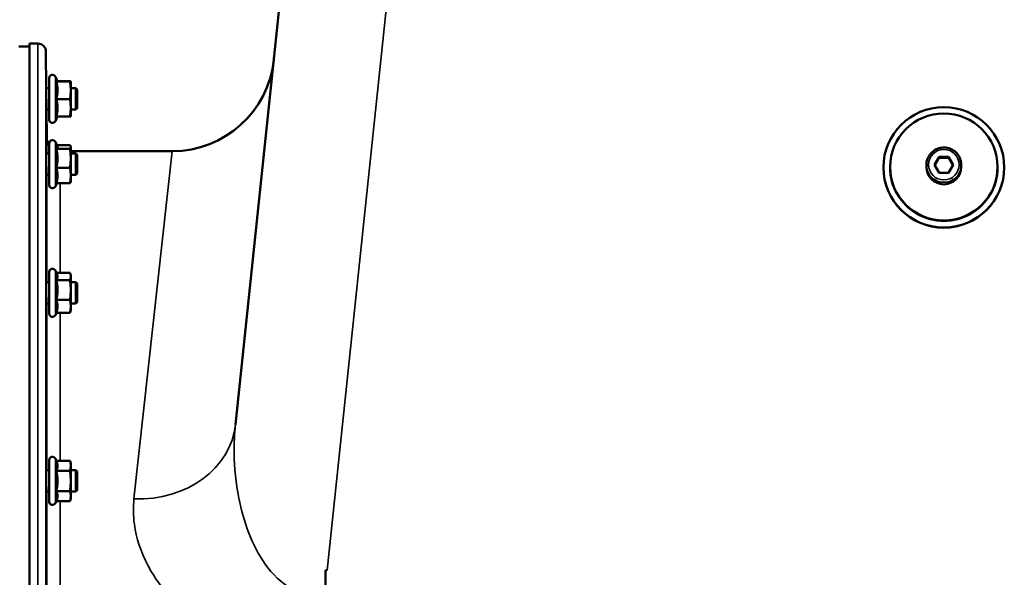
# Model space of a CAD drawing. Units: millimetres. Extents: x 125 to 10375, y -11 to 7414.
# Drawn here: x 5675 to 6041, y 3418 to 3625 of the extents above; entities that cross this region are included whole.
import ezdxf

# ---------------------------------------------------------------- set-up
doc = ezdxf.new("R2010")
doc.units = ezdxf.units.MM
doc.header["$LTSCALE"] = 25
doc.layers.add('Visible (ISO)', color=7, linetype='Continuous', lineweight=50)
doc.layers.add('Visible Narrow (ISO)', color=7, linetype='Continuous', lineweight=35)

msp = doc.modelspace()

# ---------------------------------------------------------------- linework, layer by layer
at = {"layer": 'Visible (ISO)'}
for p, q in [((5798.44, 3885.29), (5755.26, 3474.47)), ((5674.67, 3615.1), (5678.54, 3615.1)), ((5678.54, 3330.15), (5678.54, 3616.1)), ((5681.72, 3616.1), (5678.54, 3616.1)), ((5684.84, 3599.55), (5684.72, 3613.13)), ((5685.93, 3587.8), (5685.93, 3603.3)), ((5689.03, 3602.05), (5688.22, 3603.81)), ((5688.57, 3602.01), (5693.66, 3602.01)), ((5689.02, 3602.09), (5693.66, 3602.09)), ((5693.93, 3602.05), (5693.93, 3602.05)), ((5693.93, 3598.75), (5693.93, 3602.05)), ((5693.93, 3602.05), (5693.93, 3602.05)), ((5685.93, 3599.55), (5684.81, 3599.55)), ((5695.83, 3599.55), (5693.93, 3599.55)), ((5693.93, 3592.25), (5693.93, 3598.75)), ((5695.83, 3591.55), (5695.83, 3599.55)), ((5696.33, 3599.05), (5695.83, 3599.55)), ((5696.33, 3599.05), (5696.33, 3592.05)), ((5688.57, 3595.48), (5693.66, 3595.48)), ((5685.93, 3591.55), (5684.88, 3591.55)), ((5685, 3581.06), (5684.91, 3591.55)), ((5693.93, 3589.05), (5693.93, 3592.25)), ((5695.83, 3591.55), (5693.93, 3591.55)), ((5696.33, 3592.05), (5695.83, 3591.55)), ((5689.02, 3589.01), (5688.22, 3587.29)), ((5688.57, 3589.01), (5693.66, 3589.01)), ((5693.93, 3589.05), (5693.93, 3589.05)), ((5685.93, 3563.51), (5685.93, 3579.01)), ((5688.98, 3577.87), (5688.22, 3579.52)), ((5688.57, 3576.96), (5693.66, 3576.96)), ((5688.77, 3578.34), (5693.66, 3578.34)), ((5693.93, 3577.76), (5693.9, 3577.87)), ((5693.93, 3577.65), (5693.93, 3577.76)), ((5693.93, 3573.42), (5693.93, 3577.65)), ((5685.93, 3575.26), (5684.81, 3575.26)), ((5693.93, 3576.1), (5731.73, 3576.1)), ((5695.83, 3575.26), (5693.93, 3575.26)), ((5693.93, 3567.03), (5693.93, 3573.42)), ((5695.83, 3567.26), (5695.83, 3575.26)), ((5696.33, 3574.76), (5695.83, 3575.26)), ((5696.33, 3574.76), (5696.33, 3567.76)), ((6015.39, 3571.07), (6017.12, 3574.05)), ((6017.12, 3574.05), (6020.59, 3574.05)), ((6017.12, 3573.63), (6017.12, 3574.05)), ((6020.59, 3574.05), (6022.32, 3571.07)), ((6020.59, 3573.63), (6020.59, 3574.05)), ((5688.57, 3569.88), (5693.66, 3569.88)), ((5996.35, 3570.07), (5996.35, 3570.02)), ((5998.85, 3570.07), (5998.85, 3570.23)), ((6012.35, 3570.98), (6012.35, 3570.23)), ((6017.12, 3568.08), (6015.39, 3571.07)), ((6022.32, 3571.07), (6020.59, 3568.08)), ((6025.35, 3570.98), (6025.35, 3570.23)), ((6038.85, 3570.07), (6038.85, 3570.23)), ((6041.35, 3570.07), (6041.35, 3570.02)), ((5685.93, 3567.26), (5684.88, 3567.26)), ((5695.83, 3567.26), (5693.93, 3567.26)), ((5693.93, 3564.76), (5693.93, 3567.03)), ((5696.33, 3567.76), (5695.83, 3567.26)), ((6020.59, 3568.08), (6017.12, 3568.08)), ((5688.77, 3564.18), (5688.22, 3563)), ((5688.57, 3564.18), (5693.66, 3564.18)), ((5693.93, 3564.76), (5693.9, 3564.65)), ((5685.93, 3515.67), (5685.93, 3531.17)), ((5688.83, 3530.36), (5688.22, 3531.67)), ((5688.61, 3530.82), (5693.66, 3530.82)), ((5693.93, 3529.92), (5693.81, 3530.36)), ((5693.93, 3529.5), (5693.93, 3529.92)), ((5693.93, 3524.48), (5693.93, 3529.5)), ((5685.93, 3527.42), (5684.81, 3527.42)), ((5688.57, 3528.18), (5693.66, 3528.18)), ((5695.83, 3527.42), (5693.93, 3527.42)), ((5695.83, 3519.42), (5695.83, 3527.42)), ((5696.33, 3526.92), (5695.83, 3527.42)), ((5696.33, 3526.92), (5696.33, 3519.92)), ((5693.93, 3518.4), (5693.93, 3524.48)), ((5685.93, 3519.42), (5684.88, 3519.42)), ((5688.57, 3520.78), (5693.66, 3520.78)), ((5695.83, 3519.42), (5693.93, 3519.42)), ((5693.93, 3516.92), (5693.93, 3518.4)), ((5696.33, 3519.92), (5695.83, 3519.42)), ((5688.61, 3516.01), (5688.22, 3515.16)), ((5688.57, 3516.01), (5693.66, 3516.01)), ((5693.93, 3516.92), (5693.81, 3516.47)), ((5685.93, 3445.72), (5685.93, 3461.22)), ((5688.57, 3460.98), (5688.22, 3461.73)), ((5688.57, 3460.98), (5693.66, 3460.98)), ((5693.93, 3459.97), (5693.67, 3460.94)), ((5693.93, 3459.07), (5693.93, 3459.97)), ((5693.93, 3453.41), (5693.93, 3459.07)), ((5685.93, 3457.47), (5684.81, 3457.47)), ((5688.57, 3457.16), (5693.66, 3457.16)), ((5695.83, 3457.47), (5693.93, 3457.47)), ((5695.83, 3449.47), (5695.83, 3457.47)), ((5696.33, 3456.97), (5695.83, 3457.47)), ((5696.33, 3456.97), (5696.33, 3449.97)), ((5693.93, 3447.81), (5693.93, 3453.41)), ((5685.93, 3449.47), (5684.87, 3449.47)), ((5688.57, 3449.66), (5693.66, 3449.66)), ((5695.83, 3449.47), (5693.93, 3449.47)), ((5696.33, 3449.97), (5695.83, 3449.47)), ((5688.59, 3446.01), (5688.22, 3445.22)), ((5688.57, 3445.97), (5693.66, 3445.97)), ((5693.93, 3446.97), (5693.67, 3446.01)), ((5693.93, 3446.97), (5693.93, 3447.81)), ((5788.7, 3420.26), (5789.34, 3420.26)), ((5788.7, 3414.11), (5788.7, 3420.26))]:
    msp.add_line(p, q, dxfattribs=at)
for centre, radius, start, end in [((5681.72, 3613.1), 3, 0.5, 90), ((5731.73, 3614.1), 38, 270, 354), ((5687.13, 3603.3), 1.2, 25, 180), ((5687.13, 3587.8), 1.2, 180, 335), ((5690, 3581.1), 5, 180.5, 215.4002), ((5687.13, 3579.01), 1.2, 25, 180), ((5687.13, 3563.51), 1.2, 180, 335), ((5687.13, 3531.17), 1.2, 25, 180), ((5687.13, 3515.67), 1.2, 180, 335), ((5687.13, 3461.22), 1.2, 25, 180), ((5687.13, 3445.72), 1.2, 180, 335)]:
    msp.add_arc(centre, radius, start, end, dxfattribs=at)
for centre, major_axis in [((6018.85, 3570.07), (-22.5, 0)), ((6018.85, 3570.23), (20, 0))]:
    msp.add_ellipse(centre, major_axis=major_axis, ratio=0.994522, dxfattribs=at)
for centre, major_axis, start_param, end_param in [((6018.85, 3570.02), (22.5, 0), 3.141593, 6.283185), ((6018.85, 3570.07), (-20, 0), 0, 3.141593), ((6018.85, 3570.23), (6.5, 0), 3.141593, 6.283185)]:
    msp.add_ellipse(centre, major_axis=major_axis, ratio=0.994522, start_param=start_param, end_param=end_param, dxfattribs=at)
for points, weights in [([(5688.57, 3602.01), (5689.03, 3602.03), (5689.03, 3602.05)], [1.02350695612, 1.05008356558, 1]), ([(5689.03, 3598.75), (5689.03, 3600.26), (5688.57, 3602.01)], [1, 1.05008356558, 1.02350695612]), ([(5689.03, 3602.05), (5689.03, 3602.05), (5689.03, 3602.05)], [1, 1.00087325938, 1.00172321286]), ([(5693.93, 3602.05), (5693.93, 3602.07), (5693.66, 3602.09)], [1, 1.0379548493, 1]), ([(5693.66, 3602.01), (5693.93, 3602.03), (5693.93, 3602.05)], [1, 1.0379548493, 1]), ([(5693.93, 3598.75), (5693.93, 3600.26), (5693.66, 3602.01)], [1, 1.0379548493, 1]), ([(5688.57, 3595.48), (5689.03, 3597.23), (5689.03, 3598.75)], [1.02350695612, 1.05008356558, 1]), ([(5693.66, 3595.48), (5693.93, 3597.23), (5693.93, 3598.75)], [1, 1.0379548493, 1]), ([(5689.03, 3592.25), (5689.03, 3593.75), (5688.57, 3595.48)], [1, 1.05008356558, 1.02350695612]), ([(5693.93, 3592.25), (5693.93, 3593.75), (5693.66, 3595.48)], [1, 1.0379548493, 1]), ([(5688.57, 3589.01), (5689.03, 3590.75), (5689.03, 3592.25)], [1.02350695612, 1.05008356558, 1]), ([(5693.66, 3589.01), (5693.93, 3590.75), (5693.93, 3592.25)], [1, 1.0379548493, 1]), ([(5693.93, 3589.05), (5693.92, 3589.03), (5693.66, 3589.01)], [1.00131514779, 1.0372854701, 1]), ([(5688.57, 3576.96), (5689.03, 3577.33), (5689.03, 3577.65)], [1.02350695612, 1.05008356558, 1]), ([(5689.03, 3573.42), (5689.03, 3575.07), (5688.57, 3576.96)], [1, 1.05008356558, 1.02350695612]), ([(5689.03, 3577.65), (5689.03, 3577.76), (5688.98, 3577.87)], [1, 1.01672770906, 1.02490372201]), ([(5693.93, 3577.65), (5693.93, 3577.97), (5693.66, 3578.34)], [1, 1.0379548493, 1]), ([(5693.66, 3576.96), (5693.93, 3577.33), (5693.93, 3577.65)], [1, 1.0379548493, 1]), ([(5693.93, 3573.42), (5693.93, 3575.07), (5693.66, 3576.96)], [1, 1.0379548493, 1]), ([(5688.57, 3569.88), (5689.03, 3571.78), (5689.03, 3573.42)], [1.02350695612, 1.05008356558, 1]), ([(5693.66, 3569.88), (5693.93, 3571.78), (5693.93, 3573.42)], [1, 1.0379548493, 1]), ([(6017.12, 3573.63), (6016.3, 3572.17), (6015.51, 3570.86)], [1, 1.14489650212, 1.01836542492]), ([(6020.59, 3573.63), (6018.85, 3573.58), (6017.12, 3573.63)], [1, 1.15470053838, 1]), ([(6022.2, 3570.86), (6021.4, 3572.17), (6020.59, 3573.63)], [1.01836542492, 1.14489650212, 1]), ([(5689.03, 3567.03), (5689.03, 3568.36), (5688.57, 3569.88)], [1, 1.05008356558, 1.02350695612]), ([(5693.93, 3567.03), (5693.93, 3568.36), (5693.66, 3569.88)], [1, 1.0379548493, 1]), ([(5688.57, 3564.18), (5689.03, 3565.71), (5689.03, 3567.03)], [1.02350695612, 1.05008356558, 1]), ([(5693.66, 3564.18), (5693.93, 3565.71), (5693.93, 3567.03)], [1, 1.0379548493, 1]), ([(5693.9, 3564.65), (5693.84, 3564.43), (5693.66, 3564.18)], [1.01695030077, 1.02517981054, 1]), ([(5688.57, 3528.18), (5689.03, 3528.89), (5689.03, 3529.5)], [1.02350695612, 1.05008356558, 1]), ([(5689.03, 3529.5), (5689.03, 3529.92), (5688.83, 3530.36)], [1, 1.03336372631, 1.03270791342]), ([(5693.93, 3529.5), (5693.93, 3530.11), (5693.66, 3530.82)], [1, 1.0379548493, 1]), ([(5693.66, 3528.18), (5693.93, 3528.89), (5693.93, 3529.5)], [1, 1.0379548493, 1]), ([(5689.03, 3524.48), (5689.03, 3526.2), (5688.57, 3528.18)], [1, 1.05008356558, 1.02350695612]), ([(5693.93, 3524.48), (5693.93, 3526.2), (5693.66, 3528.18)], [1, 1.0379548493, 1]), ([(5688.57, 3520.78), (5689.03, 3522.76), (5689.03, 3524.48)], [1.02350695612, 1.05008356558, 1]), ([(5693.66, 3520.78), (5693.93, 3522.76), (5693.93, 3524.48)], [1, 1.0379548493, 1]), ([(5689.03, 3518.4), (5689.03, 3519.5), (5688.57, 3520.78)], [1, 1.05008356558, 1.02350695612]), ([(5688.57, 3516.01), (5689.03, 3517.29), (5689.03, 3518.4)], [1.02350695612, 1.05008356558, 1]), ([(5693.93, 3518.4), (5693.93, 3519.5), (5693.66, 3520.78)], [1, 1.0379548493, 1]), ([(5693.66, 3516.01), (5693.93, 3517.29), (5693.93, 3518.4)], [1, 1.0379548493, 1]), ([(5693.81, 3516.47), (5693.75, 3516.25), (5693.66, 3516.01)], [1.01681603947, 1.01257293214, 1]), ([(5689.03, 3459.07), (5689.03, 3459.96), (5688.57, 3460.98)], [1, 1.05008356558, 1.02350695612]), ([(5688.57, 3457.16), (5689.03, 3458.19), (5689.03, 3459.07)], [1.02350695612, 1.05008356558, 1]), ([(5693.93, 3459.07), (5693.93, 3459.96), (5693.66, 3460.98)], [1, 1.0379548493, 1]), ([(5693.66, 3460.98), (5693.66, 3460.96), (5693.67, 3460.94)], [1, 1.00077082945, 1.00151034916]), ([(5693.66, 3457.16), (5693.93, 3458.19), (5693.93, 3459.07)], [1, 1.0379548493, 1]), ([(5689.03, 3453.41), (5689.03, 3455.15), (5688.57, 3457.16)], [1, 1.05008356558, 1.02350695612]), ([(5693.93, 3453.41), (5693.93, 3455.15), (5693.66, 3457.16)], [1, 1.0379548493, 1]), ([(5688.57, 3449.66), (5689.03, 3451.67), (5689.03, 3453.41)], [1.02350695612, 1.05008356558, 1]), ([(5693.66, 3449.66), (5693.93, 3451.67), (5693.93, 3453.41)], [1, 1.0379548493, 1]), ([(5689.03, 3447.81), (5689.03, 3448.67), (5688.57, 3449.66)], [1, 1.05008356558, 1.02350695612]), ([(5693.93, 3447.81), (5693.93, 3448.67), (5693.66, 3449.66)], [1, 1.0379548493, 1]), ([(5688.59, 3446.01), (5689.03, 3446.97), (5689.03, 3447.81)], [1.02456645884, 1.04905477113, 1]), ([(5693.66, 3445.97), (5693.93, 3446.96), (5693.93, 3447.81)], [1, 1.0379548493, 1])]:
    msp.add_rational_spline(points, weights, degree=2, dxfattribs=at)
for points, knots in [([(5684.89, 3591.55), (5684.89, 3591.43), (5684.89, 3591.35), (5684.89, 3591.27), (5684.89, 3591.33), (5684.88, 3591.67), (5684.88, 3591.95), (5684.87, 3592.63), (5684.87, 3593.07), (5684.86, 3594.07), (5684.85, 3594.63), (5684.85, 3595.69), (5684.84, 3596.27), (5684.83, 3597.36), (5684.83, 3597.86), (5684.82, 3598.69), (5684.82, 3599.05), (5684.81, 3599.58), (5684.81, 3599.74), (5684.81, 3599.83), (5684.81, 3599.77), (5684.82, 3599.59), (5684.82, 3599.57), (5684.82, 3599.55)], [0.532276, 0.532276, 0.532276, 0.532276, 0.63812, 0.63812, 0.797647, 0.797647, 0.957174, 0.957174, 1.116707, 1.116707, 1.276241, 1.276241, 1.436902, 1.436902, 1.597564, 1.597564, 1.758222, 1.758222, 1.918881, 1.918881, 2.079539, 2.079539, 2.094729, 2.094729, 2.094729, 2.094729]), ([(6012.35, 3570.98), (6012.35, 3571.67), (6012.47, 3572.36), (6012.9, 3573.67), (6013.23, 3574.29), (6014.05, 3575.4), (6014.56, 3575.89), (6015.69, 3576.68), (6016.32, 3576.98), (6017.65, 3577.38), (6018.35, 3577.47), (6019.74, 3577.43), (6020.43, 3577.3), (6021.73, 3576.83), (6022.34, 3576.49), (6023.43, 3575.63), (6023.91, 3575.11), (6024.67, 3573.96), (6024.95, 3573.32), (6025.28, 3572.11), (6025.35, 3571.55), (6025.35, 3570.98)], [1.570796, 1.570796, 1.570796, 1.570796, 1.890389, 1.890389, 2.210063, 2.210063, 2.529949, 2.529949, 2.850089, 2.850089, 3.170426, 3.170426, 3.490829, 3.490829, 3.811139, 3.811139, 4.131234, 4.131234, 4.451076, 4.451076, 4.712389, 4.712389, 4.712389, 4.712389]), ([(5684.89, 3567.26), (5684.89, 3567.22), (5684.89, 3567.18), (5684.89, 3567.02), (5684.89, 3566.97), (5684.88, 3567.12), (5684.88, 3567.31), (5684.87, 3567.84), (5684.87, 3568.21), (5684.86, 3569.11), (5684.85, 3569.63), (5684.85, 3570.65), (5684.84, 3571.23), (5684.83, 3572.36), (5684.83, 3572.91), (5684.82, 3573.84), (5684.82, 3574.28), (5684.81, 3574.98), (5684.81, 3575.23), (5684.81, 3575.5), (5684.81, 3575.55), (5684.82, 3575.43), (5684.82, 3575.36), (5684.82, 3575.26)], [0.603355, 0.603355, 0.603355, 0.603355, 0.63812, 0.63812, 0.797647, 0.797647, 0.957174, 0.957174, 1.116707, 1.116707, 1.276241, 1.276241, 1.436902, 1.436902, 1.597564, 1.597564, 1.758222, 1.758222, 1.918881, 1.918881, 2.079539, 2.079539, 2.164983, 2.164983, 2.164983, 2.164983]), ([(5684.89, 3519.42), (5684.89, 3519.28), (5684.89, 3519.19), (5684.88, 3519.15), (5684.88, 3519.24), (5684.87, 3519.6), (5684.87, 3519.89), (5684.86, 3520.65), (5684.85, 3521.12), (5684.85, 3522.08), (5684.84, 3522.65), (5684.83, 3523.78), (5684.83, 3524.36), (5684.82, 3525.36), (5684.82, 3525.86), (5684.81, 3526.7), (5684.81, 3527.04), (5684.81, 3527.49), (5684.81, 3527.64), (5684.82, 3527.69), (5684.82, 3527.59), (5684.82, 3527.42)], [0.676498, 0.676498, 0.676498, 0.676498, 0.797647, 0.797647, 0.957174, 0.957174, 1.116707, 1.116707, 1.276241, 1.276241, 1.436902, 1.436902, 1.597564, 1.597564, 1.758222, 1.758222, 1.918881, 1.918881, 2.079539, 2.079539, 2.23722, 2.23722, 2.23722, 2.23722]), ([(5684.89, 3449.47), (5684.89, 3449.41), (5684.89, 3449.36), (5684.88, 3449.2), (5684.88, 3449.2), (5684.87, 3449.38), (5684.87, 3449.58), (5684.86, 3450.18), (5684.85, 3450.58), (5684.85, 3451.46), (5684.84, 3451.98), (5684.83, 3453.09), (5684.83, 3453.67), (5684.82, 3454.73), (5684.82, 3455.27), (5684.81, 3456.23), (5684.81, 3456.65), (5684.81, 3457.26), (5684.81, 3457.5), (5684.82, 3457.75), (5684.82, 3457.75), (5684.83, 3457.62), (5684.83, 3457.55), (5684.83, 3457.47)], [0.747475, 0.747475, 0.747475, 0.747475, 0.797647, 0.797647, 0.957174, 0.957174, 1.116707, 1.116707, 1.276241, 1.276241, 1.436902, 1.436902, 1.597564, 1.597564, 1.758222, 1.758222, 1.918881, 1.918881, 2.079539, 2.079539, 2.240197, 2.240197, 2.309708, 2.309708, 2.309708, 2.309708])]:
    msp.add_open_spline(points, degree=3, knots=knots, dxfattribs=at)
at = {"layer": 'Visible Narrow (ISO)'}
for p, q in [((5789.34, 3420.26), (5838.22, 3885.29)), ((5681.72, 3330.15), (5681.72, 3616.1)), ((5684.72, 3613.13), (5684.72, 3326.93)), ((5688.22, 3587.29), (5688.22, 3603.81)), ((5685, 3575.26), (5685, 3581.06)), ((5688.22, 3563), (5688.22, 3579.52)), ((5717.47, 3446.74), (5731.73, 3576.1)), ((5685, 3527.42), (5685, 3567.26)), ((5690, 3564.18), (5690, 3530.82)), ((5688.22, 3515.16), (5688.22, 3531.67)), ((5685, 3457.47), (5685, 3519.42)), ((5690, 3516.01), (5690, 3460.98)), ((5688.22, 3445.22), (5688.22, 3461.73)), ((5685, 3413.77), (5685, 3449.47)), ((5690, 3445.97), (5690, 3408.62))]:
    msp.add_line(p, q, dxfattribs=at)
msp.add_ellipse((6018.85, 3571.07), major_axis=(5.7, 0), ratio=0.994522, dxfattribs=at)
for centre, major_axis, ratio, start_param, end_param in [((6018.85, 3570.98), (-6.5, 0), 0.994522, 0, 3.141593), ((5717.47, 3478.44), (37.79, -3.97), 0.832753, 4.799692, 6.283185)]:
    msp.add_ellipse(centre, major_axis=major_axis, ratio=ratio, start_param=start_param, end_param=end_param, dxfattribs=at)
for points, knots in [([(5788.32, 3410.53), (5779.68, 3409.7), (5771.71, 3414.8), (5761.38, 3429.49), (5758.25, 3438.15), (5755.38, 3452.63), (5754.82, 3458.29), (5754.73, 3467.49), (5754.9, 3471.01), (5755.26, 3474.47)], [-14.089934, -14.089934, -14.089934, -14.089934, -9.088008, -9.088008, -4.579229, -4.579229, -1.761242, -1.761242, 0, 0, 0, 0]), ([(5717.47, 3446.74), (5717.13, 3443.66), (5717.18, 3440.5), (5718.32, 3432.19), (5720, 3427.02), (5725.12, 3417.36), (5728.31, 3412.88), (5732.37, 3408.62)], [0, 0, 0, 0, 1.761242, 1.761242, 4.579229, 4.579229, 7.051511, 7.051511, 7.051511, 7.051511])]:
    msp.add_open_spline(points, degree=3, knots=knots, dxfattribs=at)

doc.saveas('drawing.dxf')
